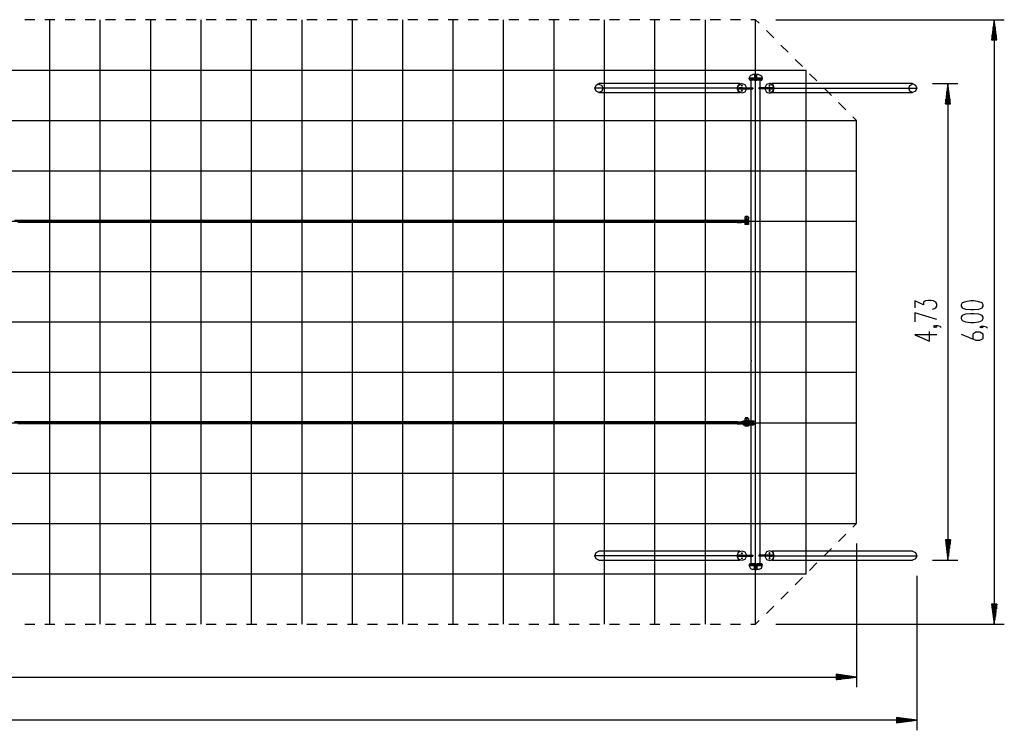
# Model space of a CAD drawing. Extents: x -170 to 170, y -35 to 35.
# Drawn here: x 73 to 170, y -35 to 35 of the extents above; entities that cross this region are included whole.
import ezdxf

# ---------------------------------------------------------------- set-up
doc = ezdxf.new("R2010")
doc.units = 0
doc.layers.get('0').update_dxf_attribs({"linetype": 'CONTINUOUS'})

msp = doc.modelspace()

# ---------------------------------------------------------------- linework, layer by layer
at = {"color": 0}
for points in [[(74.1427, 35.2678), (73.1521, 35.2678)], [(76.1493, 35.2678), (75.1587, 35.2678)], [(75.6413, -24.727), (75.6413, 35.2678)], [(78.1559, 35.2678), (77.1653, 35.2678)], [(80.1625, 35.2678), (79.1465, 35.2678)], [(80.6451, -24.727), (80.6451, 35.2678)], [(82.1437, 35.2678), (81.1531, 35.2678)], [(84.1503, 35.2678), (83.1597, 35.2678)], [(86.1569, 35.2678), (85.1409, 35.2678)], [(85.6489, -24.727), (85.6489, 35.2678)], [(88.1635, 35.2678), (87.1475, 35.2678)], [(90.1447, 35.2678), (89.1541, 35.2678)], [(90.6527, -24.727), (90.6527, 35.2678)], [(92.1513, 35.2678), (91.1607, 35.2678)], [(94.1579, 35.2678), (93.1419, 35.2678)], [(96.1645, 35.2678), (95.1485, 35.2678)], [(95.6565, -24.727), (95.6565, 35.2678)], [(98.1457, 35.2678), (97.1551, 35.2678)], [(100.1523, 35.2678), (99.1617, 35.2678)], [(100.6603, -24.727), (100.6603, 35.2678)], [(102.1589, 35.2678), (101.1429, 35.2678)], [(104.1401, 35.2678), (103.1495, 35.2678)], [(106.1467, 35.2678), (105.1561, 35.2678)], [(105.6641, -24.727), (105.6641, 35.2678)], [(108.1533, 35.2678), (107.1627, 35.2678)], [(110.1599, 35.2678), (109.1439, 35.2678)], [(110.6425, -24.727), (110.6425, 35.2678)], [(112.1411, 35.2678), (111.1505, 35.2678)], [(114.1477, 35.2678), (113.1571, 35.2678)], [(116.1543, 35.2678), (115.1637, 35.2678)], [(115.6463, -24.727), (115.6463, 35.2678)], [(118.1609, 35.2678), (117.1449, 35.2678)], [(120.1421, 35.2678), (119.1515, 35.2678)], [(120.6501, -24.727), (120.6501, 35.2678)], [(122.1487, 35.2678), (121.1581, 35.2678)], [(124.1553, 35.2678), (123.1647, 35.2678)], [(126.1619, 35.2678), (125.1459, 35.2678)], [(125.6539, -24.727), (125.6539, 35.2678)], [(128.1431, 35.2678), (127.1525, 35.2678)], [(130.1497, 35.2678), (129.1591, 35.2678)], [(130.6577, -24.727), (130.6577, 35.2678)], [(132.1563, 35.2678), (131.1403, 35.2678)], [(134.1629, 35.2678), (133.1469, 35.2678)], [(136.1441, 35.2678), (135.1535, 35.2678)], [(135.6615, -24.727), (135.6615, 35.2678)], [(138.1507, 35.2678), (137.1601, 35.2678)], [(140.1573, 35.2678), (139.1413, 35.2678)], [(140.6653, -24.727), (140.6653, 35.2678)], [(142.1639, 35.2678), (141.1479, 35.2678)], [(144.1451, 35.2678), (143.1545, 35.2678)], [(145.6437, 35.2678), (145.1611, 35.2678)], [(145.6437, -24.727), (145.6437, 35.2678)], [(145.9993, 34.9122), (145.6437, 35.2678)], [(147.6503, 35.2678), (170.3071, 35.2678)], [(169.3165, 35.2678), (169.0371, 33.2612)], [(169.3165, 35.2678), (169.3165, -24.727)], [(169.5705, 33.2612), (169.3165, 35.2678)], [(169.3165, 33.2612), (169.3165, 35.2678)], [(169.3165, 33.2612), (169.3165, 35.2678)], [(147.4471, 33.4644), (146.7359, 34.201)], [(169.2149, 33.2612), (169.2149, 34.4804)], [(169.2657, 33.2612), (169.2657, 34.8868)], [(169.3673, 33.2612), (169.3673, 34.8868)], [(169.4181, 33.2612), (169.4181, 34.4804)], [(169.0371, 33.2612), (169.5705, 33.2612)], [(169.0625, 33.2612), (169.0625, 33.3374)], [(169.0625, 33.2612), (169.0625, 33.3374)], [(169.1133, 33.2612), (169.1133, 33.7184)], [(169.1641, 33.2612), (169.1641, 34.0994)], [(169.4689, 33.2612), (169.4689, 34.0994)], [(169.5197, 33.2612), (169.5197, 33.7184)], [(169.5705, 33.2612), (169.5705, 33.3374)], [(169.5705, 33.2612), (169.5705, 33.3374)], [(148.8695, 32.042), (148.1583, 32.7532)], [(150.2919, 30.6196), (149.5807, 31.3308)], [(-159.3595, 30.264), (150.6475, 30.264)], [(145.0087, 29.4512), (145.1357, 29.7306), (145.3643, 29.8322)], [(145.5421, 29.4512), (145.1865, 29.4512), (145.0087, 29.4512)], [(145.0087, 29.375), (145.0087, 29.4258), (145.0087, 29.4512)], [(145.0087, 29.375), (145.0341, 29.3496), (145.0341, 29.3242)], [(145.0087, 29.375), (145.0087, 29.3496), (145.0341, 29.3496), (145.0341, 29.3242), (145.0341, 29.3242)], [(145.0341, 29.3242), (145.0341, 29.2988), (145.0341, 29.2988), (145.0595, 29.2988), (145.0595, 29.2734), (145.0849, 29.2734), (145.0849, 29.2734), (145.0849, 29.2734), (145.1103, 29.2734)], [(145.5421, 29.3242), (145.2119, 29.3242), (145.0341, 29.3242)], [(145.0341, 29.3242), (145.0595, 29.2734), (145.1103, 29.2734)], [(145.2881, 29.8068), (145.2881, 29.8068), (145.2881, 29.8068)], [(145.2881, 29.8068), (145.2881, 29.8068), (145.2881, 29.8068)], [(145.5421, 29.8322), (145.4405, 29.8322), (145.3643, 29.8322)], [(145.5675, 29.7814), (145.5675, 29.7814), (145.5675, 29.8068), (145.5675, 29.8068), (145.5675, 29.8068), (145.5675, 29.8068), (145.5675, 29.8068), (145.5675, 29.8068), (145.5421, 29.8068), (145.5421, 29.8322), (145.5421, 29.8322), (145.5421, 29.8322), (145.5421, 29.8322)], [(145.5421, 29.8322), (145.5675, 29.8068), (145.5675, 29.7814)], [(145.5421, 29.7814), (145.5421, 29.7052), (145.5421, 29.4512)], [(145.5421, 29.4512), (145.5421, 29.4004), (145.5421, 29.375)], [(145.5421, 29.3242), (145.5421, 29.3496), (145.5421, 29.3496), (145.5421, 29.3496), (145.5421, 29.375)], [(145.5675, 29.375), (145.5675, 29.375), (145.5421, 29.375)], [(145.5421, 29.2734), (145.5421, 29.2734), (145.5421, 29.3242)], [(145.5675, 29.3242), (145.5675, 29.3242), (145.5421, 29.3242)], [(145.5421, 29.2734), (145.5675, 29.2734), (145.5675, 29.2988)], [(145.5675, 29.7814), (145.5675, 29.7814), (145.5675, 29.756)], [(145.5675, 29.756), (145.5675, 29.5782), (145.5675, 29.375)], [(145.5675, 29.375), (145.6437, 29.375), (145.7453, 29.375)], [(145.5675, 29.3242), (145.5675, 29.3496), (145.5675, 29.3496), (145.5675, 29.375), (145.5675, 29.375)], [(145.5675, 29.3496), (145.6437, 29.3496), (145.7453, 29.3496)], [(145.5675, 29.2988), (145.5675, 29.2988), (145.5675, 29.3242)], [(145.7707, 29.8322), (145.7453, 29.8322), (145.7453, 29.8068), (145.7453, 29.8068), (145.7453, 29.8068), (145.7453, 29.8068), (145.7453, 29.8068), (145.7453, 29.8068), (145.7453, 29.7814)], [(145.7453, 29.7814), (145.7453, 29.8068), (145.7707, 29.8322)], [(145.7453, 29.756), (145.7453, 29.7814), (145.7453, 29.7814)], [(145.7453, 29.375), (145.7453, 29.629), (145.7453, 29.756)], [(145.7453, 29.375), (145.7453, 29.375), (145.7707, 29.375)], [(145.7453, 29.375), (145.7453, 29.3496), (145.7453, 29.3496), (145.7453, 29.3496), (145.7453, 29.3242)], [(145.7453, 29.3242), (145.7453, 29.2988), (145.7453, 29.2988)], [(145.7707, 29.3242), (145.7453, 29.3242), (145.7453, 29.3242)], [(145.7453, 29.2988), (145.7453, 29.2734), (145.7707, 29.2734)], [(145.9231, 29.8322), (145.8723, 29.8322), (145.7707, 29.8322)], [(145.7707, 29.4512), (145.7707, 29.7306), (145.7707, 29.8068)], [(145.7707, 29.375), (145.7707, 29.4258), (145.7707, 29.4512)], [(146.3041, 29.4512), (146.1263, 29.4512), (145.7707, 29.4512)], [(145.7707, 29.375), (145.7707, 29.3496), (145.7707, 29.3496), (145.7707, 29.3242), (145.7707, 29.3242)], [(146.2787, 29.3242), (146.1009, 29.3242), (145.7707, 29.3242)], [(145.7707, 29.3242), (145.7707, 29.2734), (145.7707, 29.2734)], [(145.9231, 29.8322), (146.2279, 29.7052), (146.3041, 29.4512)], [(146.0247, 29.8068), (146.0247, 29.8068), (146.0247, 29.8068)], [(146.0247, 29.8068), (146.0247, 29.8068), (146.0247, 29.8068)], [(146.0247, 29.7814), (146.1009, 29.756)], [(146.2025, 29.2734), (146.2025, 29.2734), (146.2279, 29.2734), (146.2279, 29.2734), (146.2533, 29.2734), (146.2533, 29.2988), (146.2533, 29.2988), (146.2787, 29.2988), (146.2787, 29.3242)], [(146.2025, 29.2734), (146.2533, 29.2734), (146.2787, 29.3242)], [(146.2787, 29.3242), (146.2787, 29.3496), (146.3041, 29.375)], [(146.2787, 29.3242), (146.2787, 29.3496), (146.2787, 29.3496), (146.2787, 29.3496), (146.3041, 29.375)], [(146.3041, 29.4512), (146.3041, 29.4004), (146.3041, 29.375)], [(150.6475, -19.7486), (150.6475, 30.264)], [(151.7143, 29.1972), (151.0031, 29.9084)], [(129.6925, 28.4606), (129.8195, 28.7654), (130.0989, 28.9178)], [(130.0989, 28.0288), (129.8195, 28.1558), (129.6925, 28.4606)], [(143.8149, 28.4606), (129.6925, 28.4606)], [(144.0689, 28.9178), (130.0989, 28.9178)], [(130.0989, 28.867), (130.3783, 28.74), (130.4799, 28.4606)], [(130.4799, 28.4606), (130.3783, 28.1812), (130.0989, 28.0542)], [(143.8403, 28.4606), (130.4799, 28.4606)], [(143.8149, 28.4606), (143.9419, 28.8162), (144.2721, 28.9686)], [(143.8149, 28.4606), (143.9419, 28.7908), (144.2721, 28.9432), (144.5769, 28.8416), (144.7293, 28.5114)], [(144.7293, 28.4098), (144.5769, 28.0796), (144.2721, 27.978), (143.9419, 28.1304), (143.8149, 28.4606)], [(144.2721, 27.978), (143.9419, 28.105), (143.8149, 28.4606)], [(143.8403, 28.4606), (143.9419, 28.74), (144.2213, 28.867)], [(144.2213, 28.0542), (143.9419, 28.1812), (143.8403, 28.4606)], [(143.9165, 28.5114), (144.0181, 28.5114)], [(143.9165, 28.5114), (143.9165, 28.4098)], [(143.9165, 28.4098), (144.0181, 28.4098)], [(143.9927, 28.5114), (144.5769, 28.5114)], [(143.9927, 28.5114), (143.9927, 28.5114), (143.9927, 28.5114)], [(143.9927, 28.4098), (144.5769, 28.4098)], [(143.9927, 28.4098), (143.9927, 28.4098), (143.9927, 28.4098)], [(144.0181, 28.4098), (144.0181, 28.5114)], [(144.3483, 28.5114), (144.1451, 28.5114), (144.0181, 28.5114)], [(144.3483, 28.4098), (144.1451, 28.4098), (144.0181, 28.4098)], [(144.0943, 28.5114), (144.0689, 28.5114), (144.0689, 28.5114)], [(144.0689, 28.4098), (144.0689, 28.4098), (144.0943, 28.4098)], [(144.0943, 28.5114), (144.5261, 28.5114)], [(144.0943, 28.4098), (144.5261, 28.4098)], [(144.2467, 28.7146), (144.2721, 28.7654), (144.3229, 28.7146)], [(144.2467, 28.74), (144.2721, 28.74), (144.2721, 28.7146)], [(144.2467, 28.74), (144.2467, 28.7146), (144.2467, 28.7146)], [(144.3229, 28.7146), (144.2721, 28.6638), (144.2467, 28.7146)], [(144.2721, 28.7146), (144.2721, 28.6892), (144.2467, 28.6892)], [(144.2467, 28.7146), (144.2467, 28.6892), (144.2467, 28.6892)], [(144.2721, 28.7654), (144.2975, 28.74), (144.2975, 28.7146)], [(144.2975, 28.7146), (144.2975, 28.6892), (144.2721, 28.6638)], [(144.3483, 28.5114), (144.3483, 28.4098)], [(144.3483, 28.4098), (144.3483, 28.5114)], [(144.3483, 28.5114), (144.7801, 28.5114), (145.3389, 28.5114)], [(144.3483, 28.4098), (144.7801, 28.4098), (145.3389, 28.4098)], [(144.5007, 28.5114), (144.5007, 28.5114), (144.5007, 28.5114)], [(144.5007, 28.4098), (144.5007, 28.4098), (144.5007, 28.4098)], [(144.5261, 28.5114), (144.5261, 28.5114), (144.5261, 28.5114)], [(144.5261, 28.4098), (144.5261, 28.4098), (144.5261, 28.4098)], [(144.5515, 28.5114), (144.5515, 28.5114), (144.5515, 28.5114)], [(144.5769, 28.5114), (144.5769, 28.5114), (144.5769, 28.5114)], [(145.5421, 29.2734), (145.2627, 29.2734), (145.1103, 29.2734)], [(145.2119, 28.5114), (145.2119, 29.2734)], [(145.2119, 1.4604), (145.2119, 28.4098)], [(145.3389, 28.5114), (145.3643, 28.5114)], [(145.3389, 28.5114), (145.3389, 28.4098)], [(145.3389, 28.4098), (145.3643, 28.4098)], [(145.3643, 28.5114), (145.3643, 28.4098)], [(145.5421, 29.2734), (145.6437, 29.2734), (145.7707, 29.2734)], [(145.5421, 29.2734), (145.6437, 29.2734), (145.7707, 29.2734)], [(145.5421, 29.2734), (145.5421, 29.2734), (145.5421, 29.2734)], [(146.2025, 29.2734), (146.0501, 29.2734), (145.7707, 29.2734)], [(145.7707, 29.2734), (145.7707, 29.2734), (145.7707, 29.2734)], [(145.9739, 28.5114), (145.9485, 28.5114)], [(145.9485, 28.5114), (145.9485, 28.4098)], [(145.9739, 28.4098), (145.9485, 28.4098)], [(145.9739, 28.5114), (145.9739, 28.4098)], [(146.9645, 28.5114), (146.5327, 28.5114), (145.9739, 28.5114)], [(146.9645, 28.4098), (146.5327, 28.4098), (145.9739, 28.4098)], [(146.1009, 28.5114), (146.1009, 29.2734)], [(146.1009, 1.4604), (146.1009, 28.4098)], [(147.4725, 28.4606), (147.3455, 28.7908), (147.0407, 28.9432), (146.7359, 28.8416), (146.5581, 28.5114)], [(146.5581, 28.4098), (146.7359, 28.0796), (147.0407, 27.978), (147.3455, 28.1304), (147.4725, 28.4606)], [(147.3201, 28.5114), (146.7359, 28.5114)], [(146.7359, 28.5114), (146.7359, 28.5114), (146.7359, 28.5114)], [(147.3201, 28.4098), (146.7359, 28.4098)], [(146.7613, 28.5114), (146.7613, 28.5114), (146.7613, 28.5114)], [(146.7867, 28.5114), (146.7867, 28.5114), (146.7867, 28.5114)], [(147.2185, 28.5114), (146.7867, 28.5114)], [(147.2185, 28.4098), (146.7867, 28.4098)], [(146.7867, 28.4098), (146.7867, 28.4098), (146.7867, 28.4098)], [(146.8121, 28.5114), (146.8121, 28.5114), (146.8121, 28.5114)], [(146.8121, 28.4098), (146.8121, 28.4098), (146.8121, 28.4098)], [(147.0661, 28.7146), (147.0153, 28.7654), (146.9645, 28.7146)], [(146.9645, 28.7146), (147.0153, 28.6638), (147.0661, 28.7146)], [(146.9645, 28.4098), (146.9645, 28.5114)], [(146.9645, 28.5114), (146.9645, 28.4098)], [(146.9645, 28.5114), (147.1423, 28.5114), (147.2947, 28.5114)], [(146.9645, 28.4098), (147.1423, 28.4098), (147.2947, 28.4098)], [(147.0407, 28.7654), (147.0153, 28.74), (146.9899, 28.7146)], [(146.9899, 28.7146), (147.0153, 28.6892), (147.0407, 28.6638)], [(147.4979, 28.4606), (147.3709, 28.8162), (147.0407, 28.9686)], [(147.0661, 28.74), (147.0407, 28.74), (147.0407, 28.7146)], [(147.0407, 28.7146), (147.0407, 28.6892), (147.0661, 28.6892)], [(147.0407, 27.978), (147.3709, 28.105), (147.4979, 28.4606)], [(147.0661, 28.74), (147.0661, 28.7146), (147.0661, 28.7146)], [(147.0661, 28.7146), (147.0661, 28.6892), (147.0661, 28.6892)], [(147.4725, 28.4606), (147.3455, 28.74), (147.0915, 28.867)], [(147.0915, 28.0542), (147.3455, 28.1812), (147.4725, 28.4606)], [(147.2185, 28.5114), (147.2185, 28.5114), (147.2185, 28.5114)], [(147.2185, 28.4098), (147.2185, 28.4098), (147.2185, 28.4098)], [(161.2139, 28.9178), (147.2439, 28.9178)], [(147.3963, 28.5114), (147.2947, 28.5114)], [(147.2947, 28.4098), (147.2947, 28.5114)], [(147.3963, 28.4098), (147.2947, 28.4098)], [(147.3201, 28.5114), (147.3201, 28.5114), (147.3201, 28.5114)], [(147.3201, 28.4098), (147.3201, 28.4098), (147.3201, 28.4098)], [(147.3963, 28.5114), (147.3963, 28.4098)], [(147.4725, 28.4606), (160.8329, 28.4606)], [(147.4979, 28.4606), (161.6203, 28.4606)], [(153.1621, 27.7494), (152.4509, 28.486)], [(160.8329, 28.4606), (160.9345, 28.74), (161.2139, 28.867)], [(161.2139, 28.0542), (160.9345, 28.1812), (160.8329, 28.4606)], [(161.2139, 28.9178), (161.4933, 28.7654), (161.6203, 28.4606)], [(161.6203, 28.4606), (161.4933, 28.1558), (161.2139, 28.0288)], [(163.1951, 28.9178), (165.7097, 28.9178)], [(164.7191, 28.9178), (164.4651, 26.9112)], [(164.6683, 26.9112), (164.6683, 28.5114)], [(164.7191, 28.9178), (164.7191, -18.377)], [(164.9731, 26.9112), (164.7191, 28.9178)], [(164.7191, 26.9112), (164.7191, 28.9178)], [(164.7191, 26.9112), (164.7191, 28.9178)], [(164.7699, 26.9112), (164.7699, 28.5114)], [(130.0989, 28.0288), (144.0689, 28.0288)], [(144.2467, 28.2066), (144.2721, 28.2574), (144.3229, 28.2066)], [(144.2467, 28.2574), (144.2721, 28.232), (144.2721, 28.2066)], [(144.2467, 28.232), (144.2467, 28.232), (144.2467, 28.2066)], [(144.3229, 28.2066), (144.2721, 28.1558), (144.2467, 28.2066)], [(144.2721, 28.2066), (144.2721, 28.1812), (144.2467, 28.1812)], [(144.2467, 28.2066), (144.2467, 28.2066), (144.2467, 28.1812)], [(144.2721, 28.2574), (144.2975, 28.232), (144.2975, 28.2066)], [(144.2975, 28.2066), (144.2975, 28.1812), (144.2721, 28.1558)], [(147.0661, 28.2066), (147.0153, 28.2574), (146.9645, 28.2066)], [(146.9645, 28.2066), (147.0153, 28.1558), (147.0661, 28.2066)], [(147.0407, 28.2574), (147.0153, 28.232), (146.9899, 28.2066)], [(146.9899, 28.2066), (147.0153, 28.1812), (147.0407, 28.1558)], [(147.0661, 28.2574), (147.0407, 28.232), (147.0407, 28.2066)], [(147.0407, 28.2066), (147.0407, 28.1812), (147.0661, 28.1812)], [(147.0661, 28.232), (147.0661, 28.232), (147.0661, 28.2066)], [(147.0661, 28.2066), (147.0661, 28.2066), (147.0661, 28.1812)], [(147.2439, 28.0288), (161.2139, 28.0288)], [(164.5159, 26.9112), (164.5159, 27.3684)], [(164.5667, 26.9112), (164.5667, 27.7494)], [(164.6175, 26.9112), (164.6175, 28.1304)], [(164.8207, 26.9112), (164.8207, 28.1304)], [(164.8715, 26.9112), (164.8715, 27.7494)], [(164.9223, 26.9112), (164.9223, 27.3684)], [(154.5845, 26.327), (153.8733, 27.0382)], [(164.4651, 26.9112), (164.4651, 26.9874)], [(164.4651, 26.9112), (164.4651, 26.9874)], [(164.4651, 26.9112), (164.9731, 26.9112)], [(164.9731, 26.9112), (164.9731, 26.9874)], [(164.9731, 26.9112), (164.9731, 26.9874)], [(155.6513, 25.2602), (155.2957, 25.6158)], [(-164.3379, 25.2602), (155.6513, 25.2602)], [(155.6513, -14.7448), (155.6513, 25.2602)], [(155.6513, 24.7522), (155.6513, 25.2602)], [(155.6513, 22.771), (155.6513, 23.7616)], [(155.6513, 20.7644), (155.6513, 21.755)], [(-164.3379, 20.2564), (155.6513, 20.2564)], [(155.6513, 18.7578), (155.6513, 19.7738)], [(155.6513, 16.7512), (155.6513, 17.7672)], [(144.5769, 15.6844), (144.5769, 15.4812)], [(144.5769, 15.6844), (144.7547, 15.6844)], [(144.6531, 15.7606), (144.6531, 15.7606), (144.6277, 15.7352)], [(144.6277, 15.7352), (144.6277, 15.6844)], [(144.6277, 15.7352), (144.6785, 15.7352), (144.7547, 15.7352)], [(144.6531, 15.7606), (144.6785, 15.7606), (144.7547, 15.7606)], [(144.7547, 15.7606), (144.8309, 15.7606), (144.8563, 15.7606)], [(144.7547, 15.6844), (144.7547, 15.7352)], [(144.7547, 15.7352), (144.8309, 15.7352), (144.8817, 15.7352)], [(144.7547, 15.6844), (144.7547, 15.4812)], [(144.7547, 15.6844), (144.9325, 15.6844)], [(144.8817, 15.7352), (144.8563, 15.7606), (144.8563, 15.7606)], [(144.8817, 15.6844), (144.8817, 15.7352)], [(144.9325, 15.6844), (144.9325, 15.4812)], [(155.6513, 14.77), (155.6513, 15.7606)], [(-164.3379, 15.2526), (155.6513, 15.2526)], [(74.0919, 15.3288), (73.4061, 15.3288), (72.7203, 15.3288), (72.1361, 15.3288)], [(72.4663, 15.1764), (73.2791, 15.1764), (74.0919, 15.1764)], [(143.7895, 15.3288), (142.7989, 15.3288), (142.2401, 15.3288), (141.6813, 15.3288), (141.2495, 15.3288), (140.8177, 15.3288), (140.4621, 15.3288), (140.1319, 15.3288), (139.8271, 15.3288), (139.5223, 15.3288), (138.2523, 15.3288), (136.9823, 15.3288), (134.7217, 15.3288), (132.4357, 15.3288), (128.3463, 15.3288), (124.2569, 15.3288), (120.5993, 15.3288), (116.9417, 15.3288), (113.2587, 15.3288), (109.6011, 15.3288), (104.9021, 15.3288), (100.2285, 15.3288), (95.5295, 15.3288), (90.8305, 15.3288), (86.6903, 15.3288), (82.5247, 15.3288), (81.9151, 15.3288), (81.3309, 15.3288), (80.7467, 15.3288), (80.1625, 15.3288), (79.6037, 15.3288), (79.0703, 15.3288), (78.6639, 15.3288), (78.2575, 15.3288), (77.7241, 15.3288), (77.1653, 15.3288), (76.4795, 15.3288), (75.7683, 15.3288), (74.9301, 15.3288), (74.0919, 15.3288)], [(74.0919, 15.3288), (74.0919, 15.3034), (74.0919, 15.2526)], [(74.0919, 15.3288), (74.0919, 15.3034), (74.0919, 15.2526), (74.0919, 15.2018), (74.0919, 15.1764)], [(74.0919, 15.2526), (74.0919, 15.2018), (74.0919, 15.1764)], [(74.0919, 15.2526), (82.8803, 15.2526), (91.6433, 15.2526), (100.4063, 15.2526), (109.1439, 15.2526), (117.8561, 15.2526), (126.5429, 15.2526), (135.1789, 15.2526), (143.7895, 15.2526)], [(74.0919, 15.1764), (74.7777, 15.1764), (75.4381, 15.1764), (76.0223, 15.1764), (76.5811, 15.1764), (77.0383, 15.1764), (77.4955, 15.1764), (77.8257, 15.1764), (78.1813, 15.1764), (78.4861, 15.1764), (78.8163, 15.1764), (80.0863, 15.1764), (81.3817, 15.1764), (83.6931, 15.1764), (86.0299, 15.1764), (90.1701, 15.1764), (94.3103, 15.1764), (97.9933, 15.1764), (101.6763, 15.1764), (105.3593, 15.1764), (109.0423, 15.1764), (113.7159, 15.1764), (118.3895, 15.1764), (123.0631, 15.1764), (127.7113, 15.1764), (131.7753, 15.1764), (135.8647, 15.1764), (136.4489, 15.1764), (137.0585, 15.1764), (137.6173, 15.1764), (138.2015, 15.1764), (138.7349, 15.1764), (139.2429, 15.1764), (139.6493, 15.1764), (140.0557, 15.1764), (140.5891, 15.1764), (141.1225, 15.1764), (141.8083, 15.1764), (142.4941, 15.1764), (143.8403, 15.1764)], [(143.8149, 15.3542), (143.7895, 15.3288), (143.7895, 15.2526)], [(143.7895, 15.2526), (143.9927, 15.2526), (144.1959, 15.2526)], [(143.7895, 15.2526), (143.7895, 15.2018), (143.8149, 15.151)], [(143.8149, 15.3542), (144.0181, 15.3542), (144.1959, 15.3542)], [(143.8149, 15.151), (144.0181, 15.151), (144.1959, 15.151)], [(144.1959, 15.3542), (144.1959, 15.3288), (144.1959, 15.2526)], [(144.1959, 15.3542), (144.2467, 15.3542)], [(144.3737, 15.3288), (144.1959, 15.3288)], [(144.1959, 15.2526), (144.1959, 15.3288), (144.2213, 15.3288)], [(144.3483, 15.2526), (144.1959, 15.2526), (144.1959, 15.2526)], [(144.1959, 15.2526), (144.1959, 15.2018), (144.1959, 15.151)], [(144.1959, 15.151), (144.2467, 15.151)], [(144.2721, 15.3288), (144.2721, 15.3288), (144.2467, 15.3542)], [(144.2467, 15.1764), (144.3737, 15.1764)], [(144.3483, 15.2526), (144.3737, 15.3034), (144.3737, 15.3288)], [(144.6277, 15.2526), (144.5007, 15.2526), (144.3483, 15.2526)], [(144.3737, 15.1764), (144.3737, 15.2018), (144.3483, 15.2526)], [(144.6531, 15.3288), (144.5261, 15.3288), (144.3737, 15.3288)], [(144.3737, 15.1764), (144.5261, 15.1764), (144.6531, 15.1764)], [(144.5261, 15.4812), (144.6531, 15.4812), (144.8563, 15.4812), (144.9833, 15.4812)], [(144.5261, 15.4558), (144.5261, 15.4812)], [(144.9833, 15.4558), (144.8563, 15.4558), (144.6531, 15.4558), (144.5261, 15.4558)], [(144.5769, 15.0748), (144.7547, 15.0748)], [(144.5769, 15.0748), (144.5769, 14.9224)], [(144.7547, 14.9224), (144.5769, 14.9224)], [(144.6277, 15.4558), (144.6277, 15.3288)], [(144.6277, 15.2526), (144.6277, 15.3034), (144.6531, 15.3288)], [(144.8563, 15.2526), (144.7293, 15.2526), (144.6277, 15.2526)], [(144.6531, 15.1764), (144.6277, 15.2018), (144.6277, 15.2526)], [(144.6277, 15.1764), (144.6277, 15.0748)], [(144.8309, 15.3288), (144.8055, 15.3288), (144.7801, 15.3288), (144.7547, 15.3288), (144.7293, 15.3288), (144.7293, 15.3288), (144.7039, 15.3288), (144.6785, 15.3288), (144.6531, 15.3288)], [(144.6531, 15.1764), (144.6785, 15.1764), (144.7039, 15.1764), (144.7293, 15.1764), (144.7293, 15.1764), (144.7547, 15.1764), (144.7801, 15.1764), (144.8055, 15.1764), (144.8309, 15.1764)], [(144.7547, 15.3288), (144.7547, 15.4558)], [(144.7547, 15.0748), (144.7547, 15.1764)], [(144.7547, 15.0748), (144.9325, 15.0748)], [(144.7547, 15.0748), (144.7547, 14.9224)], [(144.9325, 14.9224), (144.7547, 14.9224)], [(144.9579, 15.3288), (144.9579, 15.3288), (144.9579, 15.3288), (144.9579, 15.3288), (144.9325, 15.3288), (144.9325, 15.3288), (144.9071, 15.3288), (144.9071, 15.3288), (144.8817, 15.3288), (144.8563, 15.3288), (144.8309, 15.3288)], [(144.8563, 15.2526), (144.8563, 15.3034), (144.8309, 15.3288)], [(144.8309, 15.1764), (144.8563, 15.2018), (144.8563, 15.2526)], [(144.8309, 15.1764), (144.8563, 15.1764), (144.8817, 15.1764), (144.9071, 15.1764), (144.9071, 15.1764), (144.9325, 15.1764), (144.9579, 15.1764), (144.9579, 15.1764), (144.9579, 15.1764)], [(145.0341, 15.2526), (144.9833, 15.2526), (144.8563, 15.2526)], [(144.8817, 15.3288), (144.8817, 15.4558)], [(144.8817, 15.0748), (144.8817, 15.1764)], [(144.9325, 15.0748), (144.9325, 14.9224)], [(145.0341, 15.2526), (145.0341, 15.278), (145.0341, 15.278), (145.0087, 15.3034), (145.0087, 15.3034), (144.9833, 15.3034), (144.9833, 15.3288), (144.9579, 15.3288), (144.9579, 15.3288)], [(144.9579, 15.1764), (144.9833, 15.1764), (144.9833, 15.1764), (145.0087, 15.2018), (145.0087, 15.2018), (145.0087, 15.2018), (145.0341, 15.2272), (145.0341, 15.2272), (145.0341, 15.2526)], [(144.9833, 15.4558), (144.9833, 15.4812)], [(155.6513, 12.7634), (155.6513, 13.754)], [(155.6513, 10.7568), (155.6513, 11.7728)], [(-164.3379, 10.2742), (155.6513, 10.2742)], [(155.6513, 8.7502), (155.6513, 9.7662)], [(155.6513, 6.769), (155.6513, 7.7596)], [(163.1951, 6.5404), (163.3983, 6.6166), (163.5253, 6.6674), (163.6269, 6.8452), (163.6269, 7.0484), (163.5253, 7.2262), (163.2967, 7.3532), (162.9919, 7.404), (162.7887, 7.404), (162.4839, 7.3532), (162.2807, 7.2262), (162.2807, 6.9722), (161.4425, 7.3532), (161.4425, 6.6674)], [(168.2243, 6.8452), (168.2243, 6.9722), (168.0973, 7.1754), (167.7925, 7.277), (167.2845, 7.3532), (166.9797, 7.3532), (166.4717, 7.277), (166.1415, 7.1754), (166.0399, 6.9722), (166.0399, 6.8452), (166.1415, 6.6674), (166.4717, 6.5404), (166.9797, 6.4896), (167.2845, 6.4896), (167.7925, 6.5404), (168.0973, 6.6674), (168.2243, 6.8452)], [(163.6269, 5.5244), (161.4425, 6.1594), (161.4425, 5.2704)], [(168.2243, 5.6006), (168.2243, 5.7276), (168.0973, 5.9054), (167.7925, 6.0324), (167.2845, 6.0832), (166.9797, 6.0832), (166.4717, 6.0324), (166.1415, 5.9054), (166.0399, 5.7276), (166.0399, 5.6006), (166.1415, 5.3974), (166.4717, 5.2704), (166.9797, 5.2196), (167.2845, 5.2196), (167.7925, 5.2704), (168.0973, 5.3974), (168.2243, 5.6006)], [(-164.3379, 5.2704), (155.6513, 5.2704)], [(155.6513, 4.7624), (155.6513, 5.753)], [(163.5253, 4.8132), (163.3983, 4.8894), (163.2967, 4.8132), (163.3983, 4.7624), (163.5253, 4.8132)], [(164.0333, 4.7116), (163.9317, 4.8132), (163.7285, 4.8894), (163.5253, 4.8894), (163.3983, 4.8132), (163.5253, 4.7624), (163.6269, 4.8132), (163.5253, 4.8894)], [(163.6269, 4.0004), (161.4425, 4.0004), (162.8903, 3.3654), (162.8903, 4.3052)], [(166.0399, 4.0512), (167.4877, 3.4416), (167.8941, 3.4416), (168.2243, 3.6194), (168.2243, 4.0512), (167.8941, 4.2544), (167.4877, 4.2544), (167.1829, 4.0512), (167.1829, 3.5686)], [(168.0973, 4.7624), (167.9957, 4.8132), (167.8941, 4.7624), (167.9957, 4.7116), (168.0973, 4.7624)], [(168.6307, 4.6354), (168.5291, 4.7624), (168.3259, 4.8132), (168.0973, 4.8132), (167.9957, 4.7624), (168.0973, 4.7116), (168.2243, 4.7624), (168.0973, 4.8132)], [(155.6513, 2.7558), (155.6513, 3.7718)], [(145.2119, 1.4604), (145.2119, 1.435), (145.2119, 1.4096), (145.2119, 1.3842), (145.2119, 1.3588)], [(145.2119, -4.5594), (145.2119, 1.3588)], [(146.1009, 1.3588), (146.1009, 1.3842), (146.1009, 1.4096), (146.1009, 1.435), (146.1009, 1.4604)], [(146.1009, -17.8944), (146.1009, 1.3588)], [(155.6513, 0.7492), (155.6513, 1.7652)], [(-164.3379, 0.2666), (155.6513, 0.2666)], [(155.6513, -1.232), (155.6513, -0.2414)], [(155.6513, -3.2386), (155.6513, -2.248)], [(-164.3379, -4.7372), (155.6513, -4.7372)], [(74.0919, -4.661), (73.4061, -4.661), (72.7203, -4.661), (72.1361, -4.661)], [(72.4663, -4.8134), (73.2791, -4.8134), (74.0919, -4.8134)], [(143.8403, -4.661), (142.7989, -4.661), (142.2401, -4.661), (141.6813, -4.661), (141.2495, -4.661), (140.8177, -4.661), (140.4621, -4.661), (140.1319, -4.661), (139.8271, -4.661), (139.5223, -4.661), (138.2523, -4.661), (136.9823, -4.661), (134.7217, -4.661), (132.4357, -4.661), (128.3463, -4.661), (124.2569, -4.661), (120.5993, -4.661), (116.9417, -4.661), (113.2587, -4.661), (109.6011, -4.661), (104.9021, -4.661), (100.2285, -4.661), (95.5295, -4.661), (90.8305, -4.661), (86.6903, -4.661), (82.5247, -4.661), (81.9151, -4.661), (81.3309, -4.661), (80.7467, -4.661), (80.1625, -4.661), (79.6037, -4.661), (79.0703, -4.661), (78.6639, -4.661), (78.2575, -4.661), (77.7241, -4.661), (77.1653, -4.661), (76.4795, -4.661), (75.7683, -4.661), (74.9301, -4.661), (74.0919, -4.661)], [(74.0919, -4.661), (74.0919, -4.6864), (74.0919, -4.7372)], [(74.0919, -4.661), (74.0919, -4.6864), (74.0919, -4.7372), (74.0919, -4.788), (74.0919, -4.8134)], [(74.0919, -4.7372), (74.0919, -4.8134), (74.0919, -4.8134)], [(74.0919, -4.7372), (82.8803, -4.7372), (91.6433, -4.7372), (100.4063, -4.7372), (109.1439, -4.7372), (117.8561, -4.7372), (126.5429, -4.7372), (135.1789, -4.7372), (143.7895, -4.7372)], [(74.0919, -4.8134), (74.7777, -4.8134), (75.4381, -4.8134), (76.0223, -4.8134), (76.5811, -4.8134), (77.0383, -4.8134), (77.4955, -4.8134), (77.8257, -4.8134), (78.1813, -4.8134), (78.4861, -4.8134), (78.8163, -4.8134), (80.0863, -4.8134), (81.3817, -4.8134), (83.6931, -4.8134), (86.0299, -4.8134), (90.1701, -4.8134), (94.3103, -4.8134), (97.9933, -4.8134), (101.6763, -4.8134), (105.3593, -4.8134), (109.0423, -4.8134), (113.7159, -4.8134), (118.3895, -4.8134), (123.0631, -4.8134), (127.7113, -4.8134), (131.7753, -4.8134), (135.8647, -4.8134), (136.4489, -4.8134), (137.0585, -4.8134), (137.6173, -4.8134), (138.2015, -4.8134), (138.7349, -4.8134), (139.2429, -4.8134), (139.6493, -4.8134), (140.0557, -4.8134), (140.5891, -4.8134), (141.1225, -4.8134), (141.8083, -4.8134), (142.4941, -4.8134), (143.8403, -4.8134)], [(143.8149, -4.6356), (143.7895, -4.661), (143.7895, -4.7372)], [(143.7895, -4.7372), (143.9927, -4.7372), (144.1959, -4.7372)], [(143.7895, -4.7372), (143.7895, -4.8134), (143.8149, -4.8388)], [(143.8149, -4.6356), (144.0181, -4.6356), (144.1959, -4.6356)], [(143.8149, -4.8388), (144.0181, -4.8388), (144.1959, -4.8388)], [(144.1959, -4.6356), (144.1959, -4.661), (144.1959, -4.7372)], [(144.1959, -4.6356), (144.2467, -4.6356)], [(144.3737, -4.661), (144.1959, -4.661)], [(144.1959, -4.7372), (144.1959, -4.661), (144.2213, -4.661)], [(144.3483, -4.7372), (144.1959, -4.7372), (144.1959, -4.7372)], [(144.1959, -4.7372), (144.1959, -4.8134), (144.1959, -4.8388)], [(144.1959, -4.8388), (144.2467, -4.8388)], [(144.2721, -4.661), (144.2721, -4.661), (144.2467, -4.6356)], [(144.2467, -4.8134), (144.3737, -4.8134)], [(144.3483, -4.7372), (144.3737, -4.6864), (144.3737, -4.661)], [(144.6277, -4.7372), (144.5007, -4.7372), (144.3483, -4.7372)], [(144.3737, -4.8134), (144.3737, -4.8134), (144.3483, -4.7372)], [(144.6531, -4.661), (144.5261, -4.661), (144.3737, -4.661)], [(144.3737, -4.8134), (144.5261, -4.8134), (144.6531, -4.8134)], [(144.3991, -4.6356), (144.3991, -4.5594)], [(144.3991, -4.5594), (144.4245, -4.5594), (144.5007, -4.5594)], [(144.3991, -4.6356), (144.4245, -4.6356), (144.5007, -4.6356)], [(144.3991, -4.9404), (144.3991, -4.8388)], [(144.3991, -4.8388), (144.4245, -4.8388), (144.5007, -4.8388)], [(144.5007, -4.6356), (144.5007, -4.5594)], [(144.5007, -4.5594), (144.7039, -4.5594)], [(144.5007, -4.6356), (144.7039, -4.6356)], [(144.5007, -4.9404), (144.5007, -4.8388)], [(144.5007, -4.8388), (144.7039, -4.8388)], [(144.5261, -4.5086), (144.6531, -4.5086), (144.8563, -4.5086), (144.9833, -4.5086)], [(144.5261, -4.5594), (144.5261, -4.5086)], [(144.5769, -4.3308), (144.5769, -4.5086)], [(144.5769, -4.3308), (144.7547, -4.3308)], [(144.6531, -4.2292), (144.6531, -4.2292), (144.6277, -4.2546)], [(144.6277, -4.2546), (144.6277, -4.3308)], [(144.6277, -4.2546), (144.6785, -4.2546), (144.7547, -4.2546)], [(144.6277, -4.6356), (144.6277, -4.661)], [(144.6277, -4.7372), (144.6277, -4.6864), (144.6531, -4.661)], [(144.8563, -4.7372), (144.7293, -4.7372), (144.6277, -4.7372)], [(144.6531, -4.8134), (144.6277, -4.8134), (144.6277, -4.7372)], [(144.6531, -4.2292), (144.6785, -4.2292), (144.7547, -4.2292)], [(144.8309, -4.661), (144.8055, -4.661), (144.7801, -4.661), (144.7547, -4.661), (144.7293, -4.661), (144.7293, -4.661), (144.7039, -4.661), (144.6785, -4.661), (144.6531, -4.661)], [(144.6531, -4.8134), (144.6785, -4.8134), (144.7039, -4.8134), (144.7293, -4.8134), (144.7293, -4.8134), (144.7547, -4.8134), (144.7801, -4.8134), (144.8055, -4.8134), (144.8309, -4.8134)], [(144.7039, -4.5594), (144.7039, -4.6356)], [(144.8055, -4.5594), (144.7547, -4.5594), (144.7039, -4.5594)], [(144.8055, -4.6356), (144.7547, -4.6356), (144.7039, -4.6356)], [(144.7039, -4.8388), (144.7039, -4.9404)], [(144.8055, -4.8388), (144.7547, -4.8388), (144.7039, -4.8388)], [(144.7547, -4.2292), (144.8309, -4.2292), (144.8563, -4.2292)], [(144.7547, -4.3308), (144.7547, -4.2546)], [(144.7547, -4.2546), (144.8309, -4.2546), (144.8817, -4.2546)], [(144.7547, -4.3308), (144.7547, -4.5086)], [(144.7547, -4.3308), (144.9325, -4.3308)], [(144.7547, -4.661), (144.7547, -4.6356)], [(144.8055, -4.5594), (144.8055, -4.6356)], [(144.8055, -4.5594), (145.4659, -4.5594)], [(144.8055, -4.6356), (145.4659, -4.6356)], [(144.8055, -4.8388), (144.8055, -4.9404)], [(144.8055, -4.8388), (145.4659, -4.8388)], [(144.9579, -4.661), (144.9579, -4.661), (144.9579, -4.661), (144.9579, -4.661), (144.9325, -4.661), (144.9325, -4.661), (144.9071, -4.661), (144.9071, -4.661), (144.8817, -4.661), (144.8563, -4.661), (144.8309, -4.661)], [(144.8563, -4.7372), (144.8563, -4.6864), (144.8309, -4.661)], [(144.8309, -4.8134), (144.8563, -4.8134), (144.8563, -4.7372)], [(144.8309, -4.8134), (144.8563, -4.8134), (144.8817, -4.8134), (144.9071, -4.8134), (144.9071, -4.8134), (144.9325, -4.8134), (144.9579, -4.8134), (144.9579, -4.8134), (144.9579, -4.8134)], [(144.8817, -4.2546), (144.8563, -4.2292), (144.8563, -4.2292)], [(145.0341, -4.7372), (144.9833, -4.7372), (144.8563, -4.7372)], [(144.8817, -4.3308), (144.8817, -4.2546)], [(144.8817, -4.661), (144.8817, -4.6356)], [(144.9325, -4.3308), (144.9325, -4.5086)], [(145.0341, -4.7372), (145.0341, -4.7372), (145.0341, -4.7118), (145.0087, -4.7118), (145.0087, -4.6864), (144.9833, -4.6864), (144.9833, -4.6864), (144.9579, -4.6864), (144.9579, -4.661)], [(144.9579, -4.8134), (144.9833, -4.8134), (144.9833, -4.8134), (145.0087, -4.8134), (145.0087, -4.8134), (145.0087, -4.788), (145.0341, -4.788), (145.0341, -4.7626), (145.0341, -4.7372)], [(144.9833, -4.5594), (144.9833, -4.5086)], [(145.2119, -4.8388), (145.2119, -4.6356)], [(145.4659, -4.5594), (145.4659, -4.6356)], [(145.4659, -4.8388), (145.4659, -4.9404)], [(155.6513, -5.2452), (155.6513, -4.2292)], [(144.3991, -4.9404), (144.4245, -4.9404), (144.5007, -4.9404)], [(144.5007, -4.9404), (144.7039, -4.9404)], [(144.5769, -4.9404), (144.5769, -5.0674)], [(144.7547, -5.0674), (144.5769, -5.0674)], [(144.8055, -4.9404), (144.7547, -4.9404), (144.7039, -4.9404)], [(144.7547, -4.9404), (144.7547, -5.0674)], [(144.9325, -5.0674), (144.7547, -5.0674)], [(144.8055, -4.9404), (145.4659, -4.9404)], [(144.9325, -4.9404), (144.9325, -5.0674)], [(145.2119, -17.8944), (145.2119, -4.9404)], [(155.6513, -7.2264), (155.6513, -6.2358)], [(155.6513, -9.233), (155.6513, -8.2424)], [(-164.3379, -9.741), (155.6513, -9.741)], [(155.6513, -11.2396), (155.6513, -10.249)], [(155.6513, -13.2462), (155.6513, -12.2302)], [(155.6513, -14.7448), (155.6513, -14.2368)], [(-164.3379, -14.7448), (155.6513, -14.7448)], [(155.2957, -15.1004), (155.6513, -14.7448)], [(153.8733, -16.5228), (154.5845, -15.8116)], [(164.9731, -16.3704), (164.4651, -16.3704)], [(164.4651, -16.3704), (164.7191, -18.377)], [(164.4651, -16.3704), (164.4651, -16.4466)], [(164.4651, -16.3704), (164.4651, -16.4466)], [(164.5159, -16.3704), (164.5159, -16.8276)], [(164.5667, -16.3704), (164.5667, -17.234)], [(164.6175, -16.3704), (164.6175, -17.615)], [(164.6683, -16.3704), (164.6683, -17.996)], [(164.7191, -18.377), (164.9731, -16.3704)], [(164.7191, -16.3704), (164.7191, -18.377)], [(164.7191, -16.3704), (164.7191, -18.377)], [(164.7699, -16.3704), (164.7699, -17.996)], [(164.8207, -16.3704), (164.8207, -17.615)], [(164.8715, -16.3704), (164.8715, -17.234)], [(164.9223, -16.3704), (164.9223, -16.8276)], [(164.9731, -16.3704), (164.9731, -16.4466)], [(164.9731, -16.3704), (164.9731, -16.4466)], [(129.6925, -17.9452), (129.8195, -17.615), (130.0989, -17.488)], [(144.0689, -17.488), (130.0989, -17.488)], [(143.8149, -17.9452), (143.9419, -17.5896), (144.2721, -17.4372), (144.5769, -17.5642), (144.7293, -17.8944)], [(143.8149, -17.9452), (143.9419, -17.5896), (144.2721, -17.4372)], [(147.4725, -17.9452), (147.3455, -17.5896), (147.0407, -17.4372), (146.7359, -17.5642), (146.5581, -17.8944)], [(147.4979, -17.9452), (147.3709, -17.5896), (147.0407, -17.4372)], [(161.2139, -17.488), (147.2439, -17.488)], [(152.4509, -17.9452), (153.1621, -17.234)], [(155.6513, -16.726), (155.6513, -30.9754)], [(161.2139, -17.488), (161.4933, -17.615), (161.6203, -17.9452)], [(130.0989, -18.377), (129.8195, -18.25), (129.6925, -17.9452)], [(143.8149, -17.9452), (129.6925, -17.9452)], [(130.0989, -18.377), (144.0689, -18.377)], [(144.7293, -17.996), (144.5769, -18.3262), (144.2721, -18.4278), (143.9419, -18.2754), (143.8149, -17.9452)], [(144.2721, -18.4278), (143.9419, -18.3008), (143.8149, -17.9452)], [(143.9165, -17.8944), (144.0181, -17.8944)], [(143.9165, -17.8944), (143.9165, -17.996)], [(143.9165, -17.996), (144.0181, -17.996)], [(143.9927, -17.869), (144.5769, -17.869)], [(143.9927, -17.869), (143.9927, -17.869), (143.9927, -17.8944)], [(143.9927, -17.996), (144.5769, -17.996)], [(143.9927, -17.996), (143.9927, -17.996), (143.9927, -17.996)], [(144.0181, -17.996), (144.0181, -17.8944)], [(144.3483, -17.8944), (144.1451, -17.8944), (144.0181, -17.8944)], [(144.3483, -17.996), (144.1451, -17.996), (144.0181, -17.996)], [(144.0943, -17.8944), (144.0689, -17.8944), (144.0689, -17.8944)], [(144.0689, -17.996), (144.0689, -17.996), (144.0943, -17.996)], [(144.0943, -17.8944), (144.5261, -17.8944)], [(144.0943, -17.996), (144.5261, -17.996)], [(144.2467, -17.6912), (144.2721, -17.6404), (144.3229, -17.6912)], [(144.2467, -17.6658), (144.2721, -17.6658), (144.2721, -17.6912)], [(144.2467, -17.6658), (144.2467, -17.6658), (144.2467, -17.6912)], [(144.2721, -17.6912), (144.2721, -17.7166), (144.2467, -17.7166)], [(144.2467, -17.6912), (144.2467, -17.6912), (144.2467, -17.7166)], [(144.3229, -17.6912), (144.2721, -17.742), (144.2467, -17.6912)], [(144.2467, -18.1484), (144.2721, -18.1738), (144.2721, -18.1992)], [(144.2467, -18.1992), (144.2721, -18.1484), (144.3229, -18.1992)], [(144.2467, -18.1738), (144.2467, -18.1738), (144.2467, -18.1992)], [(144.2721, -18.1992), (144.2721, -18.1992), (144.2467, -18.2246)], [(144.2467, -18.1992), (144.2467, -18.1992), (144.2467, -18.1992)], [(144.3229, -18.1992), (144.2721, -18.25), (144.2467, -18.1992)], [(144.2721, -17.6404), (144.2975, -17.6658), (144.2975, -17.6912)], [(144.2975, -17.6912), (144.2975, -17.7166), (144.2721, -17.742)], [(144.2721, -18.1484), (144.2975, -18.1484), (144.2975, -18.1992)], [(144.2975, -18.1992), (144.2975, -18.2246), (144.2721, -18.2246)], [(144.3483, -17.8944), (144.3483, -17.996)], [(144.3483, -17.996), (144.3483, -17.8944)], [(144.3483, -17.8944), (144.7801, -17.8944), (145.3389, -17.8944)], [(144.3483, -17.996), (144.7801, -17.996), (145.3389, -17.996)], [(144.5007, -17.8944), (144.5007, -17.8944), (144.5007, -17.8944)], [(144.5007, -17.996), (144.5007, -17.996), (144.5007, -17.996)], [(144.5261, -17.8944), (144.5261, -17.8944), (144.5261, -17.8944)], [(144.5261, -17.996), (144.5261, -17.996), (144.5261, -17.996)], [(144.5515, -17.8944), (144.5515, -17.869), (144.5515, -17.869)], [(144.5769, -17.8944), (144.5769, -17.869), (144.5769, -17.869)], [(145.2119, -18.7326), (145.2119, -17.996)], [(145.3389, -17.8944), (145.3643, -17.8944)], [(145.3389, -17.8944), (145.3389, -17.996)], [(145.3389, -17.996), (145.3643, -17.996)], [(145.3643, -17.8944), (145.3643, -17.996)], [(145.9739, -17.8944), (145.9485, -17.8944)], [(145.9485, -17.8944), (145.9485, -17.996)], [(145.9739, -17.996), (145.9485, -17.996)], [(145.9739, -17.8944), (145.9739, -17.996)], [(146.9645, -17.8944), (146.5327, -17.8944), (145.9739, -17.8944)], [(146.9645, -17.996), (146.5327, -17.996), (145.9739, -17.996)], [(146.1009, -18.7326), (146.1009, -17.996)], [(146.5581, -17.996), (146.7359, -18.3262), (147.0407, -18.4278), (147.3455, -18.2754), (147.4725, -17.9452)], [(147.3201, -17.869), (146.7359, -17.869)], [(146.7359, -17.8944), (146.7359, -17.869), (146.7359, -17.869)], [(147.3201, -17.996), (146.7359, -17.996)], [(146.7613, -17.8944), (146.7613, -17.869), (146.7613, -17.869)], [(146.7867, -17.8944), (146.7867, -17.8944), (146.7867, -17.8944)], [(147.2185, -17.8944), (146.7867, -17.8944)], [(147.2185, -17.996), (146.7867, -17.996)], [(146.7867, -17.996), (146.7867, -17.996), (146.7867, -17.996)], [(146.8121, -17.8944), (146.8121, -17.8944), (146.8121, -17.8944)], [(146.8121, -17.996), (146.8121, -17.996), (146.8121, -17.996)], [(147.0661, -17.6912), (147.0153, -17.6404), (146.9645, -17.6912)], [(146.9645, -17.6912), (147.0153, -17.742), (147.0661, -17.6912)], [(146.9645, -17.996), (146.9645, -17.8944)], [(146.9645, -17.8944), (146.9645, -17.996)], [(146.9645, -17.8944), (147.1423, -17.8944), (147.2947, -17.8944)], [(146.9645, -17.996), (147.1423, -17.996), (147.2947, -17.996)], [(147.0661, -18.1992), (147.0153, -18.1484), (146.9645, -18.1992)], [(146.9645, -18.1992), (147.0153, -18.25), (147.0661, -18.1992)], [(147.0407, -17.6404), (147.0153, -17.6658), (146.9899, -17.6912)], [(146.9899, -17.6912), (147.0153, -17.7166), (147.0407, -17.742)], [(147.0407, -18.1484), (147.0153, -18.1484), (146.9899, -18.1992)], [(146.9899, -18.1992), (147.0153, -18.2246), (147.0407, -18.2246)], [(147.0661, -17.6658), (147.0407, -17.6658), (147.0407, -17.6912)], [(147.0407, -17.6912), (147.0407, -17.7166), (147.0661, -17.7166)], [(147.0407, -18.4278), (147.3709, -18.3008), (147.4979, -17.9452)], [(147.0661, -18.1484), (147.0407, -18.1738), (147.0407, -18.1992)], [(147.0407, -18.1992), (147.0407, -18.1992), (147.0661, -18.2246)], [(147.0661, -17.6658), (147.0661, -17.6658), (147.0661, -17.6912)], [(147.0661, -17.6912), (147.0661, -17.6912), (147.0661, -17.7166)], [(147.0661, -18.1738), (147.0661, -18.1738), (147.0661, -18.1992)], [(147.0661, -18.1992), (147.0661, -18.1992), (147.0661, -18.1992)], [(147.2185, -17.8944), (147.2185, -17.8944), (147.2185, -17.8944)], [(147.2185, -17.996), (147.2185, -17.996), (147.2185, -17.996)], [(147.2439, -18.377), (161.2139, -18.377)], [(147.3963, -17.8944), (147.2947, -17.8944)], [(147.2947, -17.996), (147.2947, -17.8944)], [(147.3963, -17.996), (147.2947, -17.996)], [(147.3201, -17.869), (147.3201, -17.869), (147.3201, -17.8944)], [(147.3201, -17.996), (147.3201, -17.996), (147.3201, -17.996)], [(147.3963, -17.8944), (147.3963, -17.996)], [(147.4979, -17.9452), (161.6203, -17.9452)], [(161.6203, -17.9452), (161.4933, -18.25), (161.2139, -18.377)], [(163.1951, -18.377), (165.7097, -18.377)], [(145.0341, -18.8088), (145.0341, -18.8342), (145.0087, -18.8596)], [(145.0087, -18.8596), (145.0087, -18.8342), (145.0341, -18.8088), (145.0341, -18.8088), (145.0341, -18.8088)], [(145.0087, -18.8596), (145.0087, -18.885), (145.0087, -18.9358)], [(145.5421, -18.9358), (145.1865, -18.9358), (145.0087, -18.9358)], [(145.0087, -18.9358), (145.1357, -19.2152), (145.3643, -19.2914)], [(145.1103, -18.7326), (145.0849, -18.7326), (145.0849, -18.7326), (145.0849, -18.758), (145.0595, -18.758), (145.0595, -18.758), (145.0341, -18.7834), (145.0341, -18.7834), (145.0341, -18.8088)], [(145.0341, -18.8088), (145.0595, -18.758), (145.1103, -18.7326)], [(145.5421, -18.8088), (145.2119, -18.8088), (145.0341, -18.8088)], [(145.5421, -18.7326), (145.2627, -18.7326), (145.1103, -18.7326)], [(145.2881, -19.2914), (145.2881, -19.2914), (145.2881, -19.2914)], [(145.2881, -19.2914), (145.2881, -19.2914), (145.2881, -19.2914)], [(145.5421, -19.2914), (145.4405, -19.2914), (145.3643, -19.2914)], [(145.5421, -18.7326), (145.6437, -18.7326), (145.7707, -18.7326)], [(145.5421, -18.7326), (145.6437, -18.7326), (145.7707, -18.7326)], [(145.5421, -18.7326), (145.5675, -18.758), (145.5675, -18.758)], [(145.5421, -18.7326), (145.5421, -18.7326), (145.5421, -18.7326)], [(145.5421, -18.7326), (145.5421, -18.758), (145.5421, -18.8088)], [(145.5421, -18.8088), (145.5421, -18.8088), (145.5421, -18.8342), (145.5421, -18.8342), (145.5421, -18.8596)], [(145.5675, -18.8088), (145.5675, -18.8088), (145.5421, -18.8088)], [(145.5421, -18.9358), (145.5421, -18.885), (145.5421, -18.8596)], [(145.5675, -18.8596), (145.5675, -18.8596), (145.5421, -18.8596)], [(145.5421, -19.266), (145.5421, -19.1644), (145.5421, -18.9358)], [(145.5421, -19.2914), (145.5675, -19.2914), (145.5675, -19.266)], [(145.5421, -19.2914), (145.5675, -19.2914), (145.5675, -19.266)], [(145.5675, -18.758), (145.5675, -18.7834), (145.5675, -18.8088)], [(145.5675, -18.8088), (145.5675, -18.8342), (145.5675, -18.8342), (145.5675, -18.8342), (145.5675, -18.8596)], [(145.5675, -18.8342), (145.6437, -18.8342), (145.7453, -18.8342)], [(145.5675, -18.8596), (145.6437, -18.8596), (145.7453, -18.8596)], [(145.5675, -19.2406), (145.5675, -19.0374), (145.5675, -18.8596)], [(145.7453, -18.758), (145.7453, -18.7326), (145.7707, -18.7326)], [(145.7453, -18.8088), (145.7453, -18.7834), (145.7453, -18.758)], [(145.7453, -18.8596), (145.7453, -18.8342), (145.7453, -18.8342), (145.7453, -18.8088), (145.7453, -18.8088)], [(145.7707, -18.8088), (145.7453, -18.8088), (145.7453, -18.8088)], [(145.7453, -18.8596), (145.7453, -18.8596), (145.7707, -18.8596)], [(145.7453, -18.8596), (145.7453, -19.0882), (145.7453, -19.2406)], [(145.7453, -19.266), (145.7453, -19.2914), (145.7707, -19.2914)], [(145.7707, -18.7326), (145.7707, -18.7326), (145.7707, -18.7326)], [(146.2025, -18.7326), (146.0501, -18.7326), (145.7707, -18.7326)], [(145.7707, -18.8088), (145.7707, -18.758), (145.7707, -18.7326)], [(146.2787, -18.8088), (146.1009, -18.8088), (145.7707, -18.8088)], [(145.7707, -18.8596), (145.7707, -18.8342), (145.7707, -18.8088), (145.7707, -18.8088), (145.7707, -18.8088)], [(145.7707, -18.8596), (145.7707, -18.885), (145.7707, -18.9358)], [(145.7707, -18.9358), (145.7707, -19.2152), (145.7707, -19.266)], [(146.3041, -18.9358), (146.1263, -18.9358), (145.7707, -18.9358)], [(145.9231, -19.2914), (145.8723, -19.2914), (145.7707, -19.2914)], [(145.9231, -19.2914), (146.2279, -19.1644), (146.3041, -18.9358)], [(146.0247, -19.2406), (146.1009, -19.2406)], [(146.0247, -19.2914), (146.0247, -19.2914), (146.0247, -19.2914)], [(146.0247, -19.2914), (146.0247, -19.2914), (146.0247, -19.2914)], [(146.2787, -18.8088), (146.2787, -18.7834), (146.2533, -18.7834), (146.2533, -18.758), (146.2533, -18.758), (146.2279, -18.758), (146.2279, -18.7326), (146.2025, -18.7326), (146.2025, -18.7326)], [(146.2025, -18.7326), (146.2533, -18.758), (146.2787, -18.8088)], [(146.3041, -18.8596), (146.2787, -18.8342), (146.2787, -18.8088)], [(146.2787, -18.8088), (146.2787, -18.8088), (146.2787, -18.8342), (146.2787, -18.8342), (146.3041, -18.8596)], [(146.3041, -18.9358), (146.3041, -18.885), (146.3041, -18.8596)], [(151.0031, -19.393), (151.7143, -18.6564)], [(-159.3595, -19.7486), (150.6475, -19.7486)], [(149.5807, -20.8154), (150.2919, -20.1042)], [(161.6203, -19.9264), (161.6203, -35.268)], [(148.1583, -22.2378), (148.8695, -21.5266)], [(146.7359, -23.6602), (147.4471, -22.949)], [(169.5705, -22.7458), (169.0371, -22.7458)], [(169.0371, -22.7458), (169.3165, -24.727)], [(169.0625, -22.7458), (169.0625, -22.7966)], [(169.0625, -22.7458), (169.0625, -22.7966)], [(169.1133, -22.7458), (169.1133, -23.203)], [(169.1641, -22.7458), (169.1641, -23.584)], [(169.2149, -22.7458), (169.2149, -23.965)], [(169.2657, -22.7458), (169.2657, -24.346)], [(169.3165, -24.727), (169.5705, -22.7458)], [(169.3165, -22.7458), (169.3165, -24.727)], [(169.3165, -22.7458), (169.3165, -24.727)], [(169.3673, -22.7458), (169.3673, -24.346)], [(169.4181, -22.7458), (169.4181, -23.965)], [(169.4689, -22.7458), (169.4689, -23.584)], [(169.5197, -22.7458), (169.5197, -23.203)], [(169.5705, -22.7458), (169.5705, -22.7966)], [(169.5705, -22.7458), (169.5705, -22.7966)], [(145.6437, -24.727), (145.9993, -24.3714)], [(73.1521, -24.727), (74.1427, -24.727)], [(75.1587, -24.727), (76.1493, -24.727)], [(77.1653, -24.727), (78.1559, -24.727)], [(79.1465, -24.727), (80.1625, -24.727)], [(81.1531, -24.727), (82.1437, -24.727)], [(83.1597, -24.727), (84.1503, -24.727)], [(85.1409, -24.727), (86.1569, -24.727)], [(87.1475, -24.727), (88.1635, -24.727)], [(89.1541, -24.727), (90.1447, -24.727)], [(91.1607, -24.727), (92.1513, -24.727)], [(93.1419, -24.727), (94.1579, -24.727)], [(95.1485, -24.727), (96.1645, -24.727)], [(97.1551, -24.727), (98.1457, -24.727)], [(99.1617, -24.727), (100.1523, -24.727)], [(101.1429, -24.727), (102.1589, -24.727)], [(103.1495, -24.727), (104.1401, -24.727)], [(105.1561, -24.727), (106.1467, -24.727)], [(107.1627, -24.727), (108.1533, -24.727)], [(109.1439, -24.727), (110.1599, -24.727)], [(111.1505, -24.727), (112.1411, -24.727)], [(113.1571, -24.727), (114.1477, -24.727)], [(115.1637, -24.727), (116.1543, -24.727)], [(117.1449, -24.727), (118.1609, -24.727)], [(119.1515, -24.727), (120.1421, -24.727)], [(121.1581, -24.727), (122.1487, -24.727)], [(123.1647, -24.727), (124.1553, -24.727)], [(125.1459, -24.727), (126.1619, -24.727)], [(127.1525, -24.727), (128.1431, -24.727)], [(129.1591, -24.727), (130.1497, -24.727)], [(131.1403, -24.727), (132.1563, -24.727)], [(133.1469, -24.727), (134.1629, -24.727)], [(135.1535, -24.727), (136.1441, -24.727)], [(137.1601, -24.727), (138.1507, -24.727)], [(139.1413, -24.727), (140.1573, -24.727)], [(141.1479, -24.727), (142.1639, -24.727)], [(143.1545, -24.727), (144.1451, -24.727)], [(145.1611, -24.727), (145.6437, -24.727)], [(147.6503, -24.727), (170.3071, -24.727)], [(-164.3379, -29.9848), (155.6513, -29.9848)], [(155.6513, -29.9848), (153.6447, -29.7054)], [(153.6447, -29.7054), (153.6447, -30.2388)], [(153.6447, -29.7308), (153.7209, -29.7308)], [(153.6447, -29.7308), (153.7209, -29.7308)], [(153.6447, -29.7816), (154.1019, -29.7816)], [(153.6447, -29.8324), (154.5083, -29.8324)], [(153.6447, -29.8832), (154.8893, -29.8832)], [(153.6447, -29.934), (155.2703, -29.934)], [(153.6447, -30.2388), (155.6513, -29.9848)], [(153.6447, -29.9848), (155.6513, -29.9848)], [(153.6447, -29.9848), (155.6513, -29.9848)], [(153.6447, -30.0356), (155.2703, -30.0356)], [(153.6447, -30.0864), (154.8893, -30.0864)], [(153.6447, -30.1372), (154.5083, -30.1372)], [(153.6447, -30.188), (154.1019, -30.188)], [(153.6447, -30.2388), (153.7209, -30.2388)], [(153.6447, -30.2388), (153.7209, -30.2388)], [(161.6203, -34.252), (159.6137, -33.998)], [(159.6137, -33.998), (159.6137, -34.5314)], [(159.6137, -33.998), (159.6899, -33.998)], [(159.6137, -33.998), (159.6899, -33.998)], [(159.6137, -34.0488), (160.0709, -34.0488)], [(159.6137, -34.0996), (160.4519, -34.0996)], [(159.6137, -34.1504), (160.8583, -34.1504)], [(161.6203, -34.252), (-170.3069, -34.252)], [(159.6137, -34.2012), (161.2393, -34.2012)], [(159.6137, -34.5314), (161.6203, -34.252)], [(159.6137, -34.252), (161.6203, -34.252)], [(159.6137, -34.252), (161.6203, -34.252)], [(159.6137, -34.3028), (161.2393, -34.3028)], [(159.6137, -34.3536), (160.8583, -34.3536)], [(159.6137, -34.4044), (160.4519, -34.4044)], [(159.6137, -34.4552), (160.0709, -34.4552)], [(159.6137, -34.506), (159.6899, -34.506)], [(159.6137, -34.506), (159.6899, -34.506)]]:
    msp.add_lwpolyline(points, dxfattribs=at)

doc.saveas('drawing.dxf')
